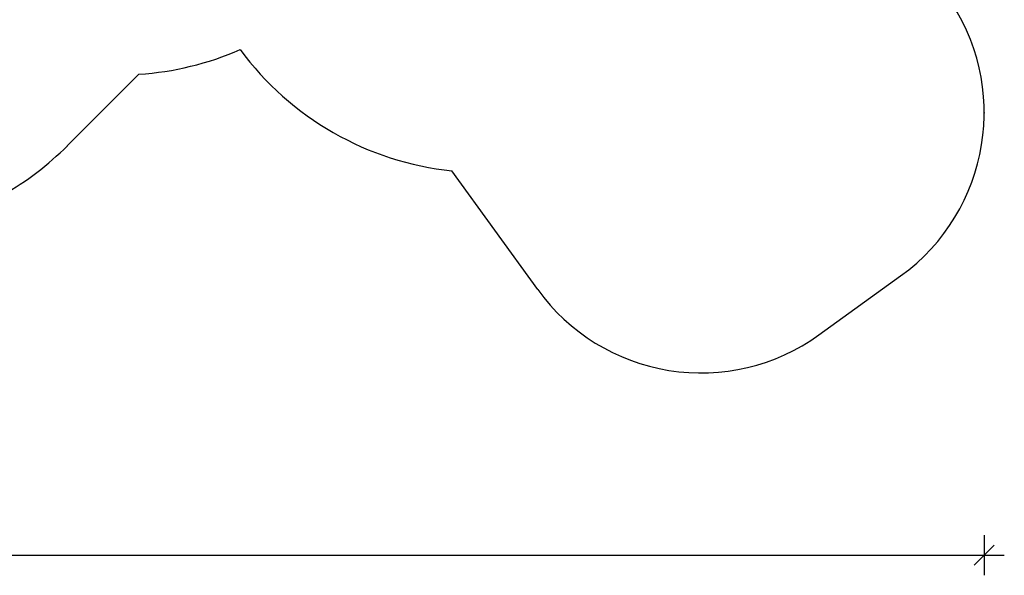
# Model space of a CAD drawing. Units: millimetres. Extents: x 7607 to 20414, y 8298 to 16539.
# Drawn here: x 15493 to 20380, y 8298 to 11058 of the extents above; entities that cross this region are included whole.
import ezdxf

# ---------------------------------------------------------------- set-up
doc = ezdxf.new("R2010")
doc.units = ezdxf.units.MM
doc.header["$PDSIZE"] = -1
doc.layers.get('0').update_dxf_attribs({"color": 1})
doc.layers.add('SAFETY_AREA', color=3, linetype='Continuous')
doc.layers.add('TIPTAP_DIM', color=9, linetype='Continuous')
doc.styles.get("Standard").update_dxf_attribs({"font": 'arial.ttf'})
doc.dimstyles.new('tip', dxfattribs={"dimscale": 100, "dimtxt": 1, "dimasz": 1, "dimexe": 1, "dimexo": 1, "dimgap": 1, "dimtad": 1, "dimdec": 0, "dimtxsty": 'Standard', "dimblk": 'OBLIQUE', "dimcen": 2.5, "dimdle": 1, "dimadec": 0, "dimazin": 0, "dimtfac": 1, "dimtdec": 0, "dimtmove": 0, "dimatfit": 3, "dimldrblk": 'OBLIQUE', "dimfxl": 0, "dimarcsym": 0})

# ---------------------------------------------------------------- blocks, each defined once
blk = doc.blocks.new('LM220-1_top')
at = {"layer": 'SAFETY_AREA'}
for p, q in [((1535.9, -2202.4), (1891.4, -1846.9)), ((3870.7, -2916.2), (3445.3, -2326.9)), ((5266.9, -3141.7), (5672.3, -2849))]:
    blk.add_line(p, q, dxfattribs=at)
for centre, radius, start, end in [((5086.9, -2038.2), 1000, 305.8267, 35.8267), ((1792.9, -350.1), 1500, 273.7661, 293.6155), ((3601.7, -835.1), 1500, 216.367, 264.0164), ((475.3, -1141.7), 1500, 299.6282, 315), ((4681.5, -2330.9), 1000, 215.8267, 305.8267)]:
    blk.add_arc(centre, radius, start, end, dxfattribs=at)
blk.add_point((6086.9, -2038.2), dxfattribs=at)
blk = doc.blocks.new('_Oblique')
at = {"color": 0, "linetype": 'ByBlock', "lineweight": -2}
blk.add_line((-0.5, -0.5), (0.5, 0.5), dxfattribs=at)
blk = doc.blocks.new('*D3')
at = {"layer": 'Defpoints', "color": 0}
for p in [(8256.6, 11412.6), (20280.4, 10595.4), (20280.4, 8397.9)]:
    blk.add_point(p, dxfattribs=at)
at = {"layer": 'TIPTAP_DIM', "color": 0, "linetype": 'ByBlock', "lineweight": -2}
for p, q in [((8256.6, 8497.9), (8256.6, 8297.9)), ((20280.4, 8497.9), (20280.4, 8297.9)), ((8156.6, 8397.9), (20380.4, 8397.9))]:
    blk.add_line(p, q, dxfattribs=at)
at = {"layer": 'TIPTAP_DIM', "color": 0, "lineweight": -2, "xscale": 100, "yscale": 100, "zscale": 100, "rotation": 180}
blk.add_blockref('_Oblique', (8256.6, 8397.9), dxfattribs=at)
at = {"layer": 'TIPTAP_DIM', "color": 0, "lineweight": -2, "xscale": 100, "yscale": 100, "zscale": 100}
blk.add_blockref('_Oblique', (20280.4, 8397.9), dxfattribs=at)
at = {"layer": 'TIPTAP_DIM', "color": 0, "insert": (14268.5, 8548.9), "char_height": 100, "attachment_point": 5}
blk.add_mtext('12024', dxfattribs=at)

msp = doc.modelspace()

# ---------------------------------------------------------------- block references
at = {"layer": 'TIPTAP_DIM'}
msp.add_blockref('LM220-1_top', (14193.5, 12633.7), dxfattribs=at)

# ---------------------------------------------------------------- dimensions: what is measured, and where the dimension line sits
dim = msp.add_linear_dim(base=(20280.4, 8397.9), p1=(8256.6, 11412.6), p2=(20280.4, 10595.4), dimstyle='tip', dxfattribs=at)
dim.commit()
dim.dimension.update_dxf_attribs({"geometry": '*D3', "text_midpoint": (14268.5, 8548.9)})

doc.saveas('drawing.dxf')
